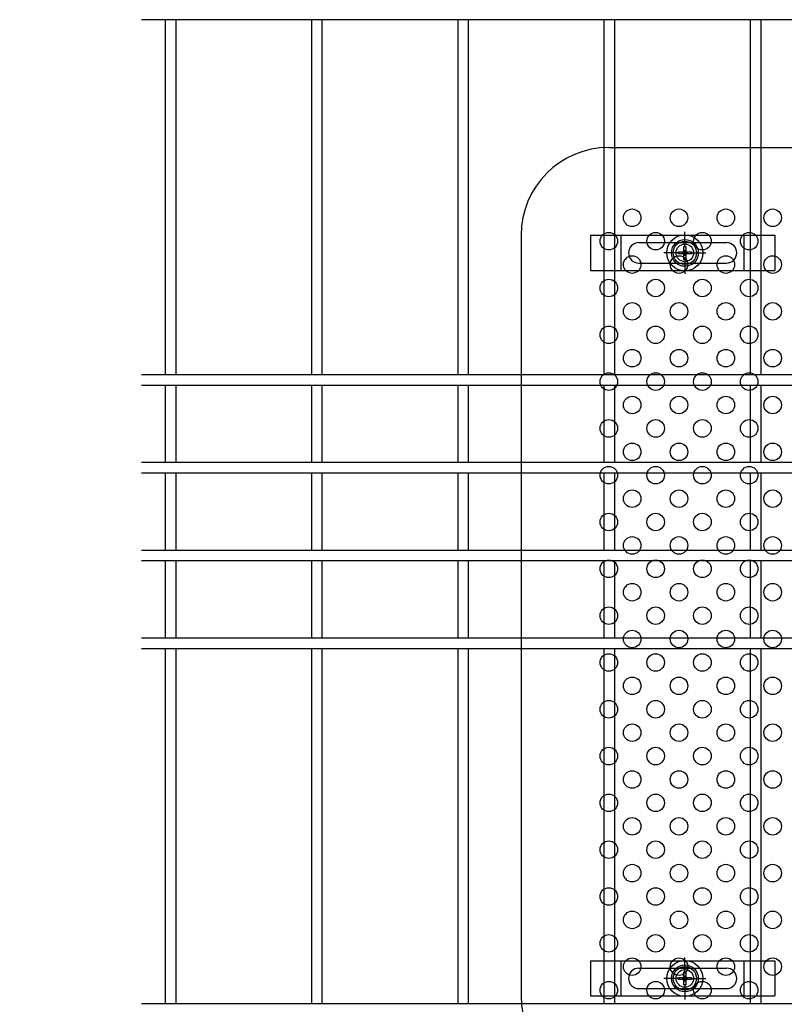
# Model space of a CAD drawing. Extents: x 8274 to 17184, y 277 to 6577.
# Drawn here: x 9356 to 9617, y 3160 to 3496 of the extents above; entities that cross this region are included whole.
import ezdxf

# ---------------------------------------------------------------- set-up
doc = ezdxf.new("R2010")
doc.units = 0
doc.header["$LTSCALE"] = 15
doc.header["$MEASUREMENT"] = 0
doc.layers.get('0').update_dxf_attribs({"linetype": 'CONTINUOUS'})
for name, color, linetype in [('NER', 30, 'CONTINUOUS'), ('固定金具', 41, 'CONTINUOUS'), ('寸法線', 4, 'CONTINUOUS'), ('新目隠小2', 4, 'CONTINUOUS'), ('穴パン小', 7, 'CONTINUOUS')]:
    doc.layers.add(name, color=color, linetype=linetype)
doc.styles.get("Standard").update_dxf_attribs({"font": 'simplex.shx', "bigfont": 'bigfont.shx'})
doc.dimstyles.new('20', dxfattribs={"dimscale": 20, "dimtxt": 3, "dimasz": 2, "dimexe": 0.5, "dimexo": 0.5, "dimgap": 0.5, "dimtad": 1, "dimdsep": 46, "dimtxsty": 'Standard', "dimblk": 'OPEN30', "dimcen": 0, "dimclrd": 4, "dimclre": 4, "dimclrt": 2, "dimadec": 1, "dimazin": 2, "dimtfac": 1, "dimtix": 1, "dimtmove": 2, "dimatfit": 3, "dimldrblk": 'OPEN30', "dimfxl": 1, "dimtolj": 1, "dimtzin": 0, "dimarcsym": 0})

# ---------------------------------------------------------------- blocks, each defined once
blk = doc.blocks.new('_Open30')
at = {"color": 0, "linetype": 'ByBlock', "lineweight": -2}
for p, q in [((-1, 0.2679), (0, 0)), ((0, 0), (-1, -0.2679)), ((0, 0), (-1, 0))]:
    blk.add_line(p, q, dxfattribs=at)
blk = doc.blocks.new('A$C5ee1422c')
at = {"layer": '固定金具'}
for p, q in [((0, 0), (0, -12)), ((0, 0), (63, 0)), ((10.5, -12), (10.5, 0)), ((32.26, -4), (32.26, 1.15)), ((52.5, -12), (52.5, 0)), ((63, 0), (63, -12)), ((16.5, -2.5), (46.5, -2.5)), ((32.26, -4), (32.26, -2)), ((13, -6), (13, -6)), ((30.26, -6), (25.11, -6)), ((30.26, -6), (28.26, -6)), ((30.03, -6.36), (30.03, -5.64)), ((30.03, -5.64), (31.89, -5.64)), ((30.03, -5.64), (31.89, -5.64)), ((30.03, -6.36), (30.03, -5.64)), ((30.03, -5.64), (31.89, -5.64)), ((30.03, -6.36), (30.03, -5.64)), ((30.03, -6.36), (30.03, -5.64)), ((30.03, -5.64), (31.89, -5.64)), ((30.03, -5.64), (31.89, -5.64)), ((30.03, -6.36), (30.03, -5.64)), ((30.03, -6.36), (30.03, -5.64)), ((30.03, -5.64), (31.89, -5.64)), ((31.89, -6.36), (30.03, -6.36)), ((31.89, -6.36), (30.03, -6.36)), ((31.89, -6.36), (30.03, -6.36)), ((31.89, -6.36), (30.03, -6.36)), ((31.89, -6.36), (30.03, -6.36)), ((31.89, -6.36), (30.03, -6.36)), ((31.26, -6), (33.26, -6)), ((31.26, -6), (33.26, -6)), ((31.89, -5.64), (31.89, -3.77)), ((31.89, -5.64), (31.89, -3.77)), ((31.89, -5.64), (31.89, -3.77)), ((31.89, -5.64), (31.89, -3.77)), ((31.89, -5.64), (31.89, -3.77)), ((31.89, -5.64), (31.89, -3.77)), ((31.89, -3.77), (32.62, -3.77)), ((31.89, -3.77), (32.62, -3.77)), ((31.89, -3.77), (32.62, -3.77)), ((31.89, -3.77), (32.62, -3.77)), ((31.89, -3.77), (32.62, -3.77)), ((31.89, -3.77), (32.62, -3.77)), ((31.89, -8.23), (31.89, -6.36)), ((31.89, -8.23), (31.89, -6.36)), ((31.89, -8.23), (31.89, -6.36)), ((31.89, -8.23), (31.89, -6.36)), ((31.89, -8.23), (31.89, -6.36)), ((31.89, -8.23), (31.89, -6.36)), ((32.26, -7), (32.26, -5)), ((32.26, -7), (32.26, -5)), ((32.62, -3.77), (32.62, -5.64)), ((32.62, -3.77), (32.62, -5.64)), ((32.62, -3.77), (32.62, -5.64)), ((32.62, -3.77), (32.62, -5.64)), ((32.62, -3.77), (32.62, -5.64)), ((32.62, -3.77), (32.62, -5.64)), ((32.62, -5.64), (34.48, -5.64)), ((32.62, -5.64), (34.48, -5.64)), ((32.62, -5.64), (34.48, -5.64)), ((32.62, -5.64), (34.48, -5.64)), ((32.62, -5.64), (34.48, -5.64)), ((32.62, -5.64), (34.48, -5.64)), ((32.62, -6.36), (32.62, -8.23)), ((34.48, -6.36), (32.62, -6.36)), ((34.48, -6.36), (32.62, -6.36)), ((32.62, -6.36), (32.62, -8.23)), ((34.48, -6.36), (32.62, -6.36)), ((32.62, -6.36), (32.62, -8.23)), ((32.62, -6.36), (32.62, -8.23)), ((34.48, -6.36), (32.62, -6.36)), ((34.48, -6.36), (32.62, -6.36)), ((32.62, -6.36), (32.62, -8.23)), ((32.62, -6.36), (32.62, -8.23)), ((34.48, -6.36), (32.62, -6.36)), ((34.26, -6), (36.26, -6)), ((34.26, -6), (39.4, -6)), ((34.48, -5.64), (34.48, -6.36)), ((34.48, -5.64), (34.48, -6.36)), ((34.48, -5.64), (34.48, -6.36)), ((34.48, -5.64), (34.48, -6.36)), ((34.48, -5.64), (34.48, -6.36)), ((34.48, -5.64), (34.48, -6.36)), ((50.2, -6), (50.2, -6)), ((16.5, -9.5), (46.5, -9.5)), ((32.62, -8.23), (31.89, -8.23)), ((32.62, -8.23), (31.89, -8.23)), ((32.62, -8.23), (31.89, -8.23)), ((32.62, -8.23), (31.89, -8.23)), ((32.62, -8.23), (31.89, -8.23)), ((32.62, -8.23), (31.89, -8.23)), ((32.26, -8), (32.26, -10)), ((32.26, -8), (32.26, -13.15)), ((0, -12), (63, -12))]:
    blk.add_line(p, q, dxfattribs=at)
for radius in [6.15, 6.15, 6.15, 6.15, 6.15, 6.15, 4.59, 4.59, 4.59, 4.59, 4.59, 4.59, 3]:
    blk.add_circle((32.26, -6), radius, dxfattribs=at)
for centre, start, end in [((16.5, -6), 90, 180), ((46.5, -6), 0, 90), ((16.5, -6), 180, 270), ((46.5, -6), 270, 0)]:
    blk.add_arc(centre, 3.5, start, end, dxfattribs=at)

msp = doc.modelspace()

# ---------------------------------------------------------------- linework, layer by layer
at = {"layer": 'NER'}
for p, q in [((9862.74, 3496.419), (9397.74, 3496.419)), ((9405.94, 3375.019), (9405.94, 3496.419)), ((9409.54, 3375.019), (9409.54, 3496.419)), ((9455.94, 3375.019), (9455.94, 3496.419)), ((9459.54, 3375.019), (9459.54, 3496.419)), ((9505.94, 3375.019), (9505.94, 3496.419)), ((9509.54, 3375.019), (9509.54, 3496.419)), ((9555.94, 3375.019), (9555.94, 3496.419)), ((9559.54, 3375.019), (9559.54, 3496.419)), ((9605.94, 3375.019), (9605.94, 3496.419)), ((9609.54, 3375.019), (9609.54, 3496.419)), ((9862.74, 3375.019), (9397.74, 3375.019)), ((9862.74, 3371.419), (9397.74, 3371.419)), ((9405.94, 3345.019), (9405.94, 3371.419)), ((9409.54, 3345.019), (9409.54, 3371.419)), ((9455.94, 3345.019), (9455.94, 3371.419)), ((9459.54, 3345.019), (9459.54, 3371.419)), ((9505.94, 3345.019), (9505.94, 3371.419)), ((9509.54, 3345.019), (9509.54, 3371.419)), ((9555.94, 3345.019), (9555.94, 3371.419)), ((9559.54, 3345.019), (9559.54, 3371.419)), ((9605.94, 3345.019), (9605.94, 3371.419)), ((9609.54, 3345.019), (9609.54, 3371.419)), ((9862.74, 3345.019), (9397.74, 3345.019)), ((9862.74, 3341.419), (9397.74, 3341.419)), ((9405.94, 3315.026), (9405.94, 3341.419)), ((9409.54, 3315.026), (9409.54, 3341.419)), ((9455.94, 3315.026), (9455.94, 3341.419)), ((9459.54, 3315.026), (9459.54, 3341.419)), ((9505.94, 3315.026), (9505.94, 3341.419)), ((9509.54, 3315.026), (9509.54, 3341.419)), ((9555.94, 3315.026), (9555.94, 3341.419)), ((9559.54, 3315.026), (9559.54, 3341.419)), ((9605.94, 3315.026), (9605.94, 3341.419)), ((9609.54, 3315.026), (9609.54, 3341.419)), ((9862.74, 3315.026), (9397.74, 3315.026)), ((9862.74, 3311.426), (9397.74, 3311.426)), ((9405.94, 3285.019), (9405.94, 3311.426)), ((9409.54, 3285.019), (9409.54, 3311.426)), ((9455.94, 3285.019), (9455.94, 3311.426)), ((9459.54, 3285.019), (9459.54, 3311.426)), ((9505.94, 3285.019), (9505.94, 3311.426)), ((9509.54, 3285.019), (9509.54, 3311.426)), ((9555.94, 3285.019), (9555.94, 3311.426)), ((9559.54, 3285.019), (9559.54, 3311.426)), ((9605.94, 3285.019), (9605.94, 3311.426)), ((9609.54, 3285.019), (9609.54, 3311.426)), ((9862.74, 3285.019), (9397.74, 3285.019)), ((9862.74, 3281.419), (9397.74, 3281.419)), ((9405.94, 3160.019), (9405.94, 3281.419)), ((9409.54, 3160.019), (9409.54, 3281.419)), ((9455.94, 3160.019), (9455.94, 3281.419)), ((9459.54, 3160.019), (9459.54, 3281.419)), ((9505.94, 3160.019), (9505.94, 3281.419)), ((9509.54, 3160.019), (9509.54, 3281.419)), ((9555.94, 3160.019), (9555.94, 3281.419)), ((9559.54, 3160.019), (9559.54, 3281.419)), ((9605.94, 3160.019), (9605.94, 3281.419)), ((9609.54, 3160.019), (9609.54, 3281.419)), ((9862.74, 3160.019), (9397.74, 3160.019))]:
    msp.add_line(p, q, dxfattribs=at)
at = {"layer": '新目隠小2'}
for p, q in [((9557.495, 3452.719), (9872.49, 3452.719)), ((9527.495, 3422.719), (9527.495, 3162.719))]:
    msp.add_line(p, q, dxfattribs=at)
at = {"layer": '新目隠小2', "linetype": 'Continuous'}
for centre in [(9583.495, 3416.719), (9583.495, 3168.719)]:
    msp.add_circle(centre, 4, dxfattribs=at)
at = {"layer": '新目隠小2'}
for centre, start, end in [((9557.495, 3422.719), 90, 180), ((9557.495, 3162.719), 180, 270)]:
    msp.add_arc(centre, 30, start, end, dxfattribs=at)
at = {"layer": '穴パン小', "color": 7, "linetype": 'Continuous'}
for centre in [(9565.495, 3428.719), (9581.495, 3428.719), (9597.495, 3428.719), (9613.495, 3428.719), (9557.495, 3420.719), (9557.495, 3420.719), (9557.495, 3420.719), (9557.495, 3420.719), (9573.495, 3420.719), (9573.495, 3420.719), (9573.495, 3420.719), (9573.495, 3420.719), (9589.495, 3420.719), (9589.495, 3420.719), (9589.495, 3420.719), (9589.495, 3420.719), (9605.495, 3420.719), (9605.495, 3420.719), (9605.495, 3420.719), (9605.495, 3420.719), (9565.495, 3412.719), (9581.495, 3412.719), (9597.495, 3412.719), (9613.495, 3412.719), (9557.495, 3404.719), (9557.495, 3404.719), (9557.495, 3404.719), (9557.495, 3404.719), (9573.495, 3404.719), (9573.495, 3404.719), (9573.495, 3404.719), (9573.495, 3404.719), (9589.495, 3404.719), (9589.495, 3404.719), (9589.495, 3404.719), (9589.495, 3404.719), (9605.495, 3404.719), (9605.495, 3404.719), (9605.495, 3404.719), (9605.495, 3404.719), (9565.495, 3396.719), (9581.495, 3396.719), (9597.495, 3396.719), (9613.495, 3396.719), (9557.495, 3388.719), (9557.495, 3388.719), (9557.495, 3388.719), (9557.495, 3388.719), (9573.495, 3388.719), (9573.495, 3388.719), (9573.495, 3388.719), (9573.495, 3388.719), (9589.495, 3388.719), (9589.495, 3388.719), (9589.495, 3388.719), (9589.495, 3388.719), (9605.495, 3388.719), (9605.495, 3388.719), (9605.495, 3388.719), (9605.495, 3388.719), (9565.495, 3380.719), (9581.495, 3380.719), (9597.495, 3380.719), (9613.495, 3380.719), (9557.495, 3372.719), (9557.495, 3372.719), (9557.495, 3372.719), (9557.495, 3372.719), (9573.495, 3372.719), (9573.495, 3372.719), (9573.495, 3372.719), (9573.495, 3372.719), (9589.495, 3372.719), (9589.495, 3372.719), (9589.495, 3372.719), (9589.495, 3372.719), (9605.495, 3372.719), (9605.495, 3372.719), (9605.495, 3372.719), (9605.495, 3372.719), (9565.495, 3364.719), (9581.495, 3364.719), (9597.495, 3364.719), (9613.495, 3364.719), (9557.495, 3356.719), (9557.495, 3356.719), (9557.495, 3356.719), (9557.495, 3356.719), (9573.495, 3356.719), (9573.495, 3356.719), (9573.495, 3356.719), (9573.495, 3356.719), (9589.495, 3356.719), (9589.495, 3356.719), (9589.495, 3356.719), (9589.495, 3356.719), (9605.495, 3356.719), (9605.495, 3356.719), (9605.495, 3356.719), (9605.495, 3356.719), (9565.495, 3348.719), (9581.495, 3348.719), (9597.495, 3348.719), (9613.495, 3348.719), (9557.495, 3340.719), (9557.495, 3340.719), (9557.495, 3340.719), (9557.495, 3340.719), (9573.495, 3340.719), (9573.495, 3340.719), (9573.495, 3340.719), (9573.495, 3340.719), (9589.495, 3340.719), (9589.495, 3340.719), (9589.495, 3340.719), (9589.495, 3340.719), (9605.495, 3340.719), (9605.495, 3340.719), (9605.495, 3340.719), (9605.495, 3340.719), (9565.495, 3332.719), (9581.495, 3332.719), (9597.495, 3332.719), (9613.495, 3332.719), (9557.495, 3324.719), (9557.495, 3324.719), (9557.495, 3324.719), (9557.495, 3324.719), (9573.495, 3324.719), (9573.495, 3324.719), (9573.495, 3324.719), (9573.495, 3324.719), (9589.495, 3324.719), (9589.495, 3324.719), (9589.495, 3324.719), (9589.495, 3324.719), (9605.495, 3324.719), (9605.495, 3324.719), (9605.495, 3324.719), (9605.495, 3324.719), (9565.495, 3316.719), (9581.495, 3316.719), (9597.495, 3316.719), (9613.495, 3316.719), (9557.495, 3308.719), (9557.495, 3308.719), (9557.495, 3308.719), (9557.495, 3308.719), (9573.495, 3308.719), (9573.495, 3308.719), (9573.495, 3308.719), (9573.495, 3308.719), (9589.495, 3308.719), (9589.495, 3308.719), (9589.495, 3308.719), (9589.495, 3308.719), (9605.495, 3308.719), (9605.495, 3308.719), (9605.495, 3308.719), (9605.495, 3308.719), (9565.495, 3300.719), (9581.495, 3300.719), (9597.495, 3300.719), (9613.495, 3300.719), (9557.495, 3292.719), (9557.495, 3292.719), (9557.495, 3292.719), (9557.495, 3292.719), (9573.495, 3292.719), (9573.495, 3292.719), (9573.495, 3292.719), (9573.495, 3292.719), (9589.495, 3292.719), (9589.495, 3292.719), (9589.495, 3292.719), (9589.495, 3292.719), (9605.495, 3292.719), (9605.495, 3292.719), (9605.495, 3292.719), (9605.495, 3292.719), (9565.495, 3284.719), (9581.495, 3284.719), (9597.495, 3284.719), (9613.495, 3284.719), (9557.495, 3276.719), (9557.495, 3276.719), (9557.495, 3276.719), (9557.495, 3276.719), (9573.495, 3276.719), (9573.495, 3276.719), (9573.495, 3276.719), (9573.495, 3276.719), (9589.495, 3276.719), (9589.495, 3276.719), (9589.495, 3276.719), (9589.495, 3276.719), (9605.495, 3276.719), (9605.495, 3276.719), (9605.495, 3276.719), (9605.495, 3276.719), (9565.495, 3268.719), (9581.495, 3268.719), (9597.495, 3268.719), (9613.495, 3268.719), (9557.495, 3260.719), (9557.495, 3260.719), (9557.495, 3260.719), (9557.495, 3260.719), (9573.495, 3260.719), (9573.495, 3260.719), (9573.495, 3260.719), (9573.495, 3260.719), (9589.495, 3260.719), (9589.495, 3260.719), (9589.495, 3260.719), (9589.495, 3260.719), (9605.495, 3260.719), (9605.495, 3260.719), (9605.495, 3260.719), (9605.495, 3260.719), (9565.495, 3252.719), (9581.495, 3252.719), (9597.495, 3252.719), (9613.495, 3252.719), (9557.495, 3244.719), (9557.495, 3244.719), (9557.495, 3244.719), (9557.495, 3244.719), (9573.495, 3244.719), (9573.495, 3244.719), (9573.495, 3244.719), (9573.495, 3244.719), (9589.495, 3244.719), (9589.495, 3244.719), (9589.495, 3244.719), (9589.495, 3244.719), (9605.495, 3244.719), (9605.495, 3244.719), (9605.495, 3244.719), (9605.495, 3244.719), (9565.495, 3236.719), (9581.495, 3236.719), (9597.495, 3236.719), (9613.495, 3236.719), (9557.495, 3228.719), (9557.495, 3228.719), (9557.495, 3228.719), (9557.495, 3228.719), (9573.495, 3228.719), (9573.495, 3228.719), (9573.495, 3228.719), (9573.495, 3228.719), (9589.495, 3228.719), (9589.495, 3228.719), (9589.495, 3228.719), (9589.495, 3228.719), (9605.495, 3228.719), (9605.495, 3228.719), (9605.495, 3228.719), (9605.495, 3228.719), (9565.495, 3220.719), (9581.495, 3220.719), (9597.495, 3220.719), (9613.495, 3220.719), (9557.495, 3212.719), (9557.495, 3212.719), (9557.495, 3212.719), (9557.495, 3212.719), (9573.495, 3212.719), (9573.495, 3212.719), (9573.495, 3212.719), (9573.495, 3212.719), (9589.495, 3212.719), (9589.495, 3212.719), (9589.495, 3212.719), (9589.495, 3212.719), (9605.495, 3212.719), (9605.495, 3212.719), (9605.495, 3212.719), (9605.495, 3212.719), (9565.495, 3204.719), (9581.495, 3204.719), (9597.495, 3204.719), (9613.495, 3204.719), (9557.495, 3196.719), (9557.495, 3196.719), (9557.495, 3196.719), (9557.495, 3196.719), (9573.495, 3196.719), (9573.495, 3196.719), (9573.495, 3196.719), (9573.495, 3196.719), (9589.495, 3196.719), (9589.495, 3196.719), (9589.495, 3196.719), (9589.495, 3196.719), (9605.495, 3196.719), (9605.495, 3196.719), (9605.495, 3196.719), (9605.495, 3196.719), (9565.495, 3188.719), (9581.495, 3188.719), (9597.495, 3188.719), (9613.495, 3188.719), (9557.495, 3180.719), (9557.495, 3180.719), (9557.495, 3180.719), (9557.495, 3180.719), (9573.495, 3180.719), (9573.495, 3180.719), (9573.495, 3180.719), (9573.495, 3180.719), (9589.495, 3180.719), (9589.495, 3180.719), (9589.495, 3180.719), (9589.495, 3180.719), (9605.495, 3180.719), (9605.495, 3180.719), (9605.495, 3180.719), (9605.495, 3180.719), (9565.495, 3172.719), (9581.495, 3172.719), (9597.495, 3172.719), (9613.495, 3172.719), (9557.495, 3164.719), (9557.495, 3164.719), (9557.495, 3164.719), (9557.495, 3164.719), (9573.495, 3164.719), (9573.495, 3164.719), (9573.495, 3164.719), (9573.495, 3164.719), (9589.495, 3164.719), (9589.495, 3164.719), (9589.495, 3164.719), (9589.495, 3164.719), (9605.495, 3164.719), (9605.495, 3164.719), (9605.495, 3164.719), (9605.495, 3164.719)]:
    msp.add_circle(centre, 3, dxfattribs=at)

# ---------------------------------------------------------------- block references
at = {"layer": '固定金具'}
for p in [(9551.24, 3422.719), (9551.24, 3174.719)]:
    msp.add_blockref('A$C5ee1422c', p, dxfattribs=at)

# ---------------------------------------------------------------- leaders
at = {"layer": '寸法線', "annotation_type": 0, "has_hookline": 1, "hookline_direction": 1, "text_width": 408}
msp.add_leader([(10021.767, 3219.875), (9331.396, 1854.837), (9291.396, 1854.837)], dimstyle='20', override={"dimgap": 0.5, "dimtad": 1}, dxfattribs=at)

doc.saveas('drawing.dxf')
